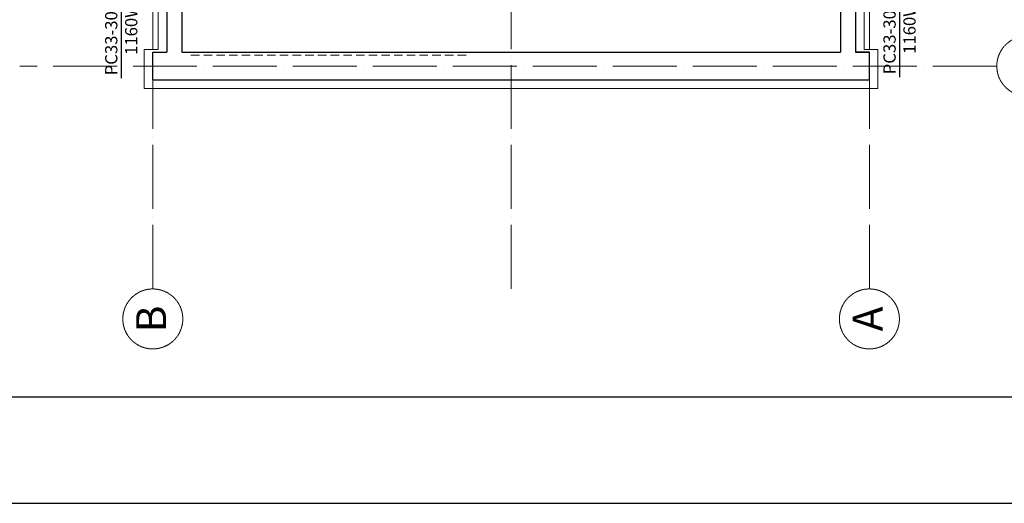
# Model space of a CAD drawing. Units: millimetres. Extents: x 7805 to 191618, y 293179 to 839105.
# Drawn here: x 27492 to 45959, y 342175 to 351246 of the extents above; entities that cross this region are included whole.
import ezdxf
from ezdxf.enums import TextEntityAlignment as Align

# ---------------------------------------------------------------- set-up
doc = ezdxf.new("R2010")
doc.units = ezdxf.units.MM
doc.linetypes.add('ACAD_ISO04W100', pattern=[30, 24, -3, 0, -3])
doc.linetypes.add('DASHED2', pattern=[9.525, 6.35, -3.175])
for name, color, linetype, lineweight in [('asis', 7, 'ACAD_ISO04W100', 5), ('izmeri', 7, 'Continuous', 0), ('PL_2st_apdare', 7, 'Continuous', 13), ('PL_2st_konturas', 4, 'Continuous', 5), ('PL_projekcijas', 8, 'Continuous', 0), ('PL_sienas_esoshas', 8, 'Continuous', 30)]:
    doc.layers.add(name, color=color, linetype=linetype, lineweight=lineweight)
doc.layers.add('PIPE-TEXT-H1', color=7, linetype='Continuous')
doc.styles.add('1.618', font='isocpeur.ttf')

# ---------------------------------------------------------------- blocks, each defined once
blk = doc.blocks.new('*U2176')
at = {"layer": 'PIPE-TEXT-H1', "color": 7, "lineweight": 30}
for p, q in [((30636, 353014, 375), (29397, 353014, 375)), ((29397, 353014, 375), (29397, 350148, 375)), ((30611, 353039, 375), (30661, 352989, 375))]:
    blk.add_line(p, q, dxfattribs=at)
for s, p in [('PC33-300-1200', (29324, 350201, 375)), ('1160W/0.48', (29699, 350584, 375))]:
    blk.add_text(s, height=230, rotation=90, dxfattribs=at).set_placement(p)
blk = doc.blocks.new('*U2313')
at = {"layer": 'PIPE-TEXT-H1', "color": 7, "lineweight": 30}
for p, q in [((42760, 353058, 375), (42810, 353008, 375)), ((42785, 353033, 375), (43994, 353033, 375)), ((43994, 353033, 375), (43994, 350168, 375))]:
    blk.add_line(p, q, dxfattribs=at)
for s, p in [('PC33-300-1200', (43922, 350221, 375)), ('1160W/0.48', (44296, 350604, 375))]:
    blk.add_text(s, height=230, rotation=90, dxfattribs=at).set_placement(p)

msp = doc.modelspace()

# ---------------------------------------------------------------- linework, layer by layer
at = {"layer": 'asis', "ltscale": 50}
for p, q in [((29988.79, 346195.3), (29988.79, 390840.47)), ((36708.79, 346195.3), (36708.79, 390840.47)), ((43428.79, 346195.3), (43428.79, 390840.47)), ((45818.42, 350375.6), (27492.05, 350375.6))]:
    msp.add_line(p, q, dxfattribs=at)
at = {"layer": 'asis'}
for centre in [(46380.92, 350375.6), (29988.79, 345632.8), (43428.79, 345632.8)]:
    msp.add_circle(centre, 562.5, dxfattribs=at)
at = {"layer": 'izmeri'}
msp.add_lwpolyline([(43428.79, 350115.6), (43428.79, 350635.6), (43428.79, 350635.6), (43428.79, 350115.6)], close=True, dxfattribs=at)
at = {"layer": 'PL_2st_apdare'}
for p, q in [((30088.79, 350685.6), (30088.79, 351450.6)), ((43328.79, 350685.6), (43328.79, 351450.6)), ((29828.79, 349955.6), (29828.79, 350685.6)), ((29828.79, 350685.6), (30088.79, 350685.6)), ((43328.79, 350685.6), (43588.79, 350684.87)), ((43588.79, 350684.87), (43588.79, 349955.6)), ((43588.79, 349955.6), (29828.79, 349955.6))]:
    msp.add_line(p, q, dxfattribs=at)
at = {"layer": 'PL_2st_konturas'}
for p, q in [((29988.79, 350685.6), (29988.79, 356565.6)), ((43428.79, 356565.6), (43428.79, 350685.1))]:
    msp.add_line(p, q, dxfattribs=at)
at = {"layer": 'PL_projekcijas', "linetype": 'DASHED2', "ltscale": 25}
msp.add_line((30704.82, 350580.16), (35874.82, 350580.16), dxfattribs=at)
at = {"layer": 'PL_sienas_esoshas'}
for p, q in [((30248.79, 351400.6), (30248.79, 350635.6)), ((30533.79, 351400.6), (30533.79, 350635.6)), ((42883.79, 351400.6), (42883.79, 350635.6)), ((43168.79, 351400.6), (43168.79, 350635.6)), ((29988.79, 350635.6), (30248.79, 350635.6)), ((29988.79, 350115.6), (29988.79, 350635.6)), ((30533.79, 350635.6), (42883.79, 350635.6)), ((43168.79, 350635.6), (43428.79, 350635.6)), ((43428.79, 350635.6), (43168.79, 350635.6)), ((43428.79, 350115.6), (43428.79, 350635.6)), ((29988.79, 350115.6), (43428.79, 350115.6))]:
    msp.add_line(p, q, dxfattribs=at)
at = {"layer": 'PL_sienas_esoshas', "color": 7}
msp.add_line((14087.83, 344174.75), (55087.83, 344174.75), dxfattribs=at)
msp.add_lwpolyline([(55587.83, 342174.75), (55587.83, 401874.75), (13587.83, 401874.75), (13587.83, 342174.75)], close=True, dxfattribs=at)

# ---------------------------------------------------------------- block references
at = {"layer": 'PIPE-TEXT-H1', "lineweight": 30}
for name in ['*U2176', '*U2313']:
    msp.add_blockref(name, (0, 0), dxfattribs=at)

# ---------------------------------------------------------------- texts
at = {"layer": 'asis', "style": '1.618'}
for s, p in [('B', (29957.93, 345632.8)), ('A', (43397.93, 345632.8))]:
    msp.add_text(s, height=562.5, rotation=90, dxfattribs=at).set_placement(p, align=Align.MIDDLE_CENTER)

doc.saveas('drawing.dxf')
